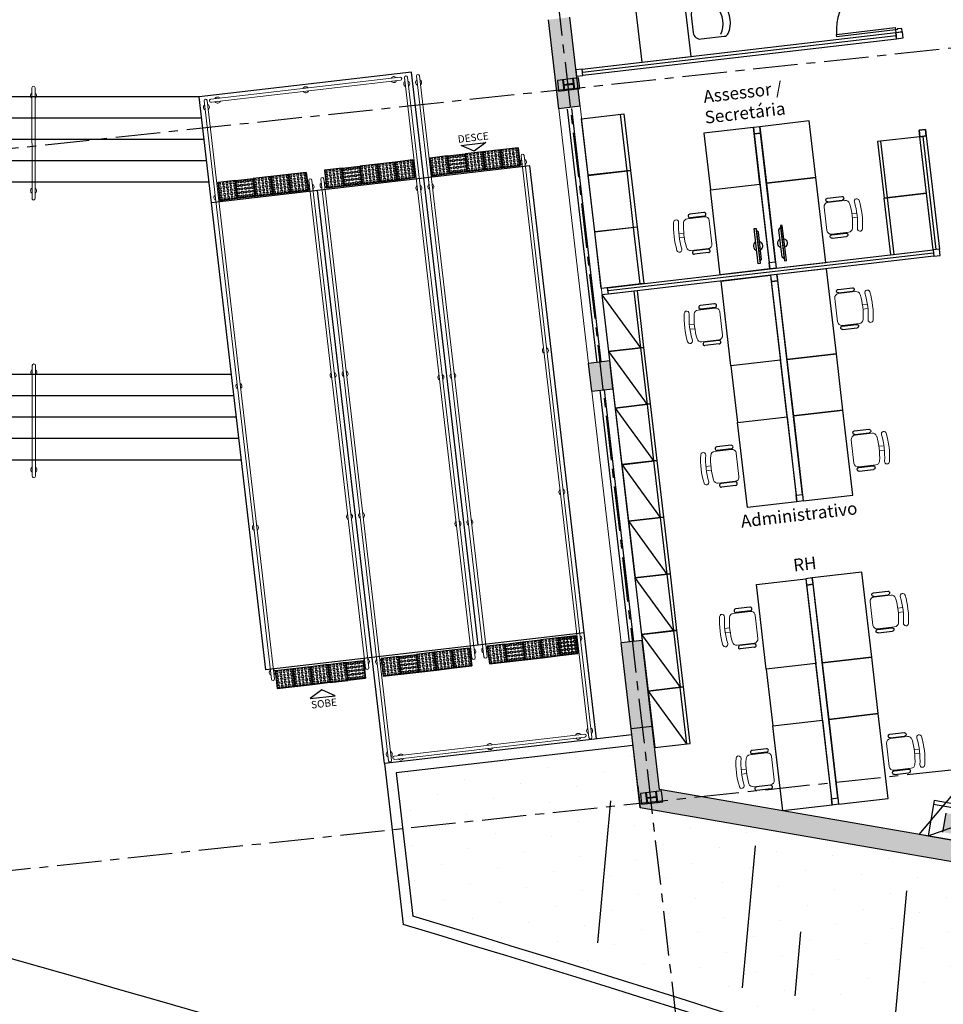
# Model space of a CAD drawing. Units: metres. Extents: x 0 to 724, y -252 to 1290.
# Drawn here: x 535 to 548, y 499 to 513 of the extents above; entities that cross this region are included whole.
import ezdxf
from ezdxf.enums import TextEntityAlignment as Align
from ezdxf.lldxf.tags import DXFTag

# ---------------------------------------------------------------- set-up
doc = ezdxf.new("R2010")
doc.units = ezdxf.units.M
doc.linetypes.add('LIN0', pattern=[0])
doc.linetypes.add('PL-POUSO-ARQ-EIXO$0$CENTER', pattern=[2, 1.25, -0.25, 0.25, -0.25])
for name, color, linetype, lineweight in [('3', 3, 'Continuous', 30), ('Alvenaria', 5, 'Continuous', 30), ('MURO', 3, 'LIN0', 9)]:
    doc.layers.add(name, color=color, linetype=linetype, lineweight=lineweight)
for name, color, linetype in [('_ARQ_DIV_INTERNA', 252, 'Continuous'), ('_ARQ_MOB', 8, 'Continuous'), ('_ARQ_VISTA02', 2, 'Continuous'), ('ACHURA', 174, 'Continuous'), ('AR-DIVISÓRIA', 252, 'Continuous'), ('ARQ-___-___-LIN-vistas0', 8, 'Continuous'), ('ARQ-esquadrias', 252, 'Continuous'), ('ARQ-LINHA GROSSA', 4, 'Continuous'), ('ARQ-MOB', 253, 'Continuous'), ('ARQ-mobiliario', 253, 'Continuous'), ('ARQ-nome do ambiente', 3, 'Continuous'), ('arq-Portas', 252, 'Continuous'), ('ARQ-Z-TXT-re100', 2, 'Continuous'), ('cota', 1, 'Continuous'), ('EIXO$0$A-EIXOS-PRI', 252, 'PL-POUSO-ARQ-EIXO$0$CENTER'), ('EQUIPAMENTOS ATRIBUTADOS V1', 7, 'Continuous'), ('Estrutura Metálica 2', 3, 'Continuous'), ('ILUMINAEMERG', 10, 'Continuous'), ('INCÊNDIO', 20, 'Continuous'), ('janela', 252, 'Continuous'), ('mobiliário atributado', 8, 'Continuous'), ('PROJECAO', 251, 'DASHED2'), ('TEXTOS', 2, 'Continuous')]:
    doc.layers.add(name, color=color, linetype=linetype)
doc.styles.add('100RE100', font='Arial.ttf', dxfattribs={"height": 0.25})
doc.styles.add('12075', font='romans.shx', dxfattribs={"height": 0.225})
doc.styles.add('arial', font='Arial.ttf')
tags = doc.linetypes.add('DASHED2', pattern=[0.375, 0.25, -0.125]).pattern_tags.tags
tags[6:7] = [DXFTag(74, 4), DXFTag(75, 0), DXFTag(340, '0'), DXFTag(46, 1.0), DXFTag(50, 0.0), DXFTag(44, 0.0), DXFTag(45, 0.0)]
tags[4:5] = [DXFTag(74, 4), DXFTag(75, 0), DXFTag(340, '0'), DXFTag(46, 1.0), DXFTag(50, 0.0), DXFTag(44, 0.0), DXFTag(45, 0.0)]

# ---------------------------------------------------------------- blocks, each defined once
blk = doc.blocks.new('A$C4A2A349F')
at = {"layer": 'ARQ-___-___-LIN-vistas0'}
for p, q in [((0, 0), (0, 0.25)), ((0, 0.25), (0.25, 0.25)), ((0.25, 0.25), (0, 0.25)), ((0.25, 0), (0.25, 0.25)), ((0.25, 0.25), (0.25, 0)), ((0.25, 0), (0, 0))]:
    blk.add_line(p, q, dxfattribs=at)
for centre in [(0.025, 0.225), (0.025, 0.175), (0.025, 0.125), (0.075, 0.225), (0.075, 0.175), (0.075, 0.125), (0.125, 0.225), (0.125, 0.175), (0.125, 0.125), (0.175, 0.225), (0.175, 0.175), (0.175, 0.125), (0.225, 0.225), (0.225, 0.175), (0.225, 0.125), (0.025, 0.075), (0.025, 0.025), (0.075, 0.075), (0.075, 0.025), (0.125, 0.075), (0.125, 0.025), (0.175, 0.075), (0.175, 0.025), (0.225, 0.075), (0.225, 0.025)]:
    blk.add_circle(centre, 0.015, dxfattribs=at)
blk = doc.blocks.new('dsgfhgf')
at = {"layer": 'ARQ-LINHA GROSSA'}
for p, q in [((40.928, 13.516), (41.08, 13.516)), ((40.928, 13.516), (40.928, 13.506)), ((40.928, 13.506), (40.999, 13.506)), ((40.999, 13.506), (40.999, 13.374)), ((41.009, 13.506), (41.08, 13.506)), ((41.009, 13.506), (41.009, 13.374)), ((41.08, 13.506), (41.08, 13.516)), ((40.928, 13.374), (40.999, 13.374)), ((40.928, 13.374), (40.928, 13.364)), ((40.928, 13.364), (41.08, 13.364)), ((41.009, 13.374), (41.08, 13.374)), ((41.08, 13.364), (41.08, 13.374))]:
    blk.add_line(p, q, dxfattribs=at)
blk = doc.blocks.new('SAPATA DE CANTO')
at = {"layer": 'Estrutura Metálica 2'}
h = blk.add_hatch(color=252, dxfattribs=at)
h.dxf.hatch_style = 1
h.paths.add_polyline_path([(778.35, -48.823), (778.276, -48.832), (778.294, -48.983), (778.367, -48.974)])
h.paths.add_polyline_path([(778.266, -48.833), (778.135, -48.849), (778.143, -48.919), (778.274, -48.904)])
h.paths.add_polyline_path([(778.125, -48.85), (778.052, -48.859), (778.069, -49.01), (778.143, -49.001)])
h.paths.add_polyline_path([(778.275, -48.914), (778.144, -48.929), (778.153, -49), (778.284, -48.984)])
h = blk.add_hatch(color=252, dxfattribs=at)
h.dxf.hatch_style = 1
h.paths.add_polyline_path([(778.275, -48.914), (778.284, -48.984), (778.294, -48.983), (778.276, -48.832), (778.266, -48.833), (778.274, -48.904), (778.143, -48.919), (778.135, -48.849), (778.125, -48.85), (778.143, -49.001), (778.153, -49), (778.144, -48.929)])
blk.add_lwpolyline([(778.35, -48.823), (778.052, -48.859), (778.069, -49.01), (778.367, -48.974), (778.35, -48.823)], dxfattribs=at)
at = {"layer": 'Estrutura Metálica 2', "rotation": 96.73202852338235}
blk.add_blockref('dsgfhgf', (796.364, -88.062), dxfattribs=at)
blk = doc.blocks.new('CF')
at = {"layer": '_ARQ_MOB'}
for p, q in [((-0.225, 0.421), (-0.225, 0.1)), ((0.225, 0.1), (0.225, 0.426)), ((-0.125, 0), (0.125, 0))]:
    blk.add_line(p, q, dxfattribs=at)
for centre, radius, start, end in [((-0.155, 0.421), 0.07, 123.0538, 180.01), ((0.004, 0.176), 0.362, 58.8407, 123.0538), ((0.004, 0.071), 0.362, 58.8407, 123.0538), ((0.155, 0.426), 0.07, 0.01, 58.8407), ((-0.125, 0.1), 0.1, 180.01, 270.01), ((0.125, 0.1), 0.1, 270.01, 0.01)]:
    blk.add_arc(centre, radius, start, end, dxfattribs=at)
blk = doc.blocks.new('heahaeh')
at = {"layer": 'arq-Portas', "color": 252}
for p, q in [((0.003, 0), (0.053, 0)), ((0.003, -0.09), (0.003, 0)), ((0.053, 0), (0.053, -0.063)), ((0.853, 0), (0.853, -0.063)), ((0.903, 0), (0.853, 0)), ((0.903, 0), (0.903, -0.09)), ((0.042, -0.09), (0.003, -0.09)), ((0.053, -0.063), (0.042, -0.063)), ((0.042, -0.063), (0.042, -0.09)), ((0.832, -0.92), (0.832, -0.09)), ((0.832, -0.09), (0.863, -0.09)), ((0.853, -0.063), (0.863, -0.063)), ((0.863, -0.063), (0.863, -0.09)), ((0.863, -0.09), (0.903, -0.09)), ((0.863, -0.09), (0.863, -0.92)), ((0.863, -0.92), (0.832, -0.92)), ((0.863, -0.92), (0.832, -0.92))]:
    blk.add_line(p, q, dxfattribs=at)
at = {"layer": 'arq-Portas'}
blk.add_ellipse((0.881, -0.083), major_axis=(-0.581, 0.611), ratio=0.991605, start_param=0.823309, end_param=2.318284, dxfattribs=at)
blk = doc.blocks.new('cadeiracombraço')
at = {"layer": '_ARQ_MOB'}
for p, q in [((-0.085, -0.079), (0.117, -0.079)), ((-0.085, -0.129), (0.117, -0.129)), ((-0.085, -0.137), (-0.085, -0.129)), ((0.036, -0.137), (0.036, -0.129)), ((-0.085, -0.587), (-0.085, -0.596)), ((-0.085, -0.596), (0.117, -0.596)), ((-0.085, -0.646), (0.117, -0.646)), ((0.036, -0.587), (0.036, -0.596))]:
    blk.add_line(p, q, dxfattribs=at)
at = {"layer": '_ARQ_MOB', "lineweight": 13}
for p, q in [((0.156, -0.137), (-0.085, -0.137)), ((-0.145, -0.197), (-0.145, -0.527)), ((0.231, -0.332), (0.3, -0.332)), ((0.231, -0.392), (0.3, -0.392)), ((-0.085, -0.587), (0.156, -0.587))]:
    blk.add_line(p, q, dxfattribs=at)
for centre, radius, start, end in [((-0.085, -0.197), 0.06, 90, 180), ((0.156, -0.197), 0.06, 10.0922, 90), ((0.319, -0.168), 0.035, 10.0922, 190.0922), ((-0.771, -0.362), 1.002, 349.9078, 10.0922), ((-0.771, -0.362), 1.072, 349.9078, 10.0922), ((-0.771, -0.362), 1.142, 349.9078, 10.0922), ((-0.085, -0.527), 0.06, 180, 270), ((0.156, -0.527), 0.06, 270, 349.9078), ((0.319, -0.556), 0.035, 169.9078, 349.9078)]:
    blk.add_arc(centre, radius, start, end, dxfattribs=at)
at = {"layer": '_ARQ_MOB'}
for centre, start, end in [((-0.085, -0.104), 90, 270), ((0.117, -0.104), 270, 90), ((-0.085, -0.621), 90, 270), ((0.117, -0.621), 270, 90)]:
    blk.add_arc(centre, 0.025, start, end, dxfattribs=at)
blk = doc.blocks.new('gwgw')
at = {"layer": 'EQUIPAMENTOS ATRIBUTADOS V1'}
for points in [[(0, -0.027), (0, 0), (0.498, 0), (0.498, -0.027)], [(0.028, -0.027), (0.055, -0.055), (0.442, -0.055), (0.47, -0.027)]]:
    blk.add_lwpolyline(points, close=True, dxfattribs=at)
for start, end in [(24.362, 155.638), (204.362, 335.638)]:
    blk.add_arc((0.249, -0.027), 0.0664, start, end, dxfattribs=at)
blk = doc.blocks.new('AB')
at = {"layer": '_ARQ_MOB'}
blk.add_line((0, 0.55), (-0.8, 0.55), dxfattribs=at)
blk.add_lwpolyline([(-0.8, 0.6), (0, 0.6), (0, 0), (-0.8, 0)], close=True, dxfattribs=at)
blk = doc.blocks.new('AA')
at = {"layer": '_ARQ_MOB'}
for p in [(0, 0.45), (0, 0)]:
    blk.add_line(p, (-0.8, 0.45), dxfattribs=at)
blk.add_lwpolyline([(-0.8, 0.5), (0, 0.5), (0, 0), (-0.8, 0)], close=True, dxfattribs=at)
blk = doc.blocks.new('1 PAVIMENTO')
at = {"layer": 'ACHURA'}
h = blk.add_hatch(dxfattribs=at)
h.set_pattern_fill('DOTS', color=94, scale=7, angle=30)
h.set_pattern_definition([(30.000033125, (-210583.98452, -7652074.92076), (-0.029307225206, 0.488261097212), [0, -0.4375])])
h.paths.add_polyline_path([(76.453, 10.997), (74.975, 11.253), (73.32, 11.539), (71.842, 11.795), (70.15, 12.087), (68.18, 12.428), (63.108, 13.305), (63.073, 13.609), (63.006, 14.181), (59.683, 13.794), (59.917, 11.783, -0.027412), (90.137, 0.856), (89.285, 8.779), (83.961, 9.699), (81.497, 10.125), (80.089, 10.369), (78.611, 10.624)])
at = {"layer": 'PROJECAO', "lineweight": 0}
h = blk.add_hatch(color=252, dxfattribs=at)
h.dxf.hatch_style = 1
h.paths.add_polyline_path([(59.515, 45.662), (59.344, 45.643), (59.422, 44.976), (59.592, 44.996)])
h.paths.add_polyline_path([(59.642, 45.677), (59.515, 45.662), (59.592, 44.996), (59.722, 45.011), (59.712, 45.089), (59.713, 45.089)])
h.paths.add_polyline_path([(59.722, 45.011), (59.592, 44.996), (59.6, 44.925), (59.731, 44.94)])
h.paths.add_polyline_path([(59.592, 44.996), (59.422, 44.976), (59.43, 44.905), (59.6, 44.925)])
h.paths.add_polyline_path([(59.904, 43.45), (59.773, 43.435), (59.777, 43.4), (59.908, 43.416)])
h.paths.add_polyline_path([(59.773, 43.435), (59.604, 43.415), (59.604, 43.415), (59.624, 43.241), (59.649, 43.244), (59.633, 43.383), (59.777, 43.4)])
h.paths.add_polyline_path([(59.799, 43.215), (59.794, 43.249), (59.651, 43.232), (59.649, 43.244), (59.624, 43.241), (59.63, 43.195)])
h.paths.add_polyline_path([(59.931, 43.231), (59.926, 43.265), (59.794, 43.249), (59.799, 43.215)])
h.paths.add_polyline_path([(61.059, 33.509), (60.926, 33.494), (60.951, 33.282), (61.084, 33.297)])
h.paths.add_polyline_path([(60.926, 33.494), (60.761, 33.475), (60.785, 33.264), (60.951, 33.282)])
h.paths.add_polyline_path([(60.951, 33.282), (60.785, 33.264), (60.801, 33.128), (60.966, 33.147)])
h.paths.add_polyline_path([(61.084, 33.297), (60.951, 33.282), (60.966, 33.147), (61.099, 33.162)])
h.paths.add_polyline_path([(61.516, 29.586), (61.381, 29.57), (61.567, 27.965), (61.702, 27.98)])
h.paths.add_polyline_path([(61.381, 29.57), (61.218, 29.551), (61.404, 27.946), (61.567, 27.965)])
h.paths.add_polyline_path([(62.119, 24.405), (61.982, 24.389), (62.097, 23.4), (62.234, 23.414)])
h.paths.add_polyline_path([(61.982, 24.389), (61.821, 24.37), (61.936, 23.382), (62.097, 23.4)])
h.paths.add_polyline_path([(62.097, 23.4), (61.936, 23.382), (61.966, 23.12), (62.127, 23.138)])
h.paths.add_polyline_path([(62.234, 23.414), (62.097, 23.4), (62.127, 23.138), (62.264, 23.154)])
h.paths.add_polyline_path([(62.542, 19.562), (62.383, 19.544), (62.429, 19.154), (62.587, 19.173)])
h.paths.add_polyline_path([(62.681, 19.579), (62.542, 19.562), (62.587, 19.173), (62.726, 19.189)])
h.paths.add_polyline_path([(62.997, 15.639), (62.839, 15.62), (62.98, 14.412), (63.137, 14.431)])
h.paths.add_polyline_path([(63.137, 15.655), (62.997, 15.639), (63.137, 14.431), (63.278, 14.447)])
h = blk.add_hatch(color=252, dxfattribs=at)
h.dxf.hatch_style = 1
h.paths.add_polyline_path([(63.381, 13.562), (63.278, 14.447), (62.98, 14.412), (63.109, 13.304), (68.163, 12.431), (68.214, 12.726)])
at = {"color": 33}
for p, q in [((59.897, 23.635), (56.917, 23.288, 0)), ((60.833, 15.589, 0), (59.897, 23.635, 0)), ((57.853, 15.242, 0), (56.917, 23.288, 0)), ((61.56, 22.318, 0), (57.09, 21.798, 0)), ((62.496, 14.272, 0), (61.56, 22.318, 0)), ((59.517, 13.926, 0), (58.58, 21.971, 0)), ((62.323, 15.762, 0), (57.853, 15.242, 0))]:
    blk.add_line(p, q, dxfattribs=at)
at = {"layer": '3', "elevation": 0}
for points in [[(60.593, 22.606), (60.943, 22.647), (60.779, 22.526)], [(58.477, 14.838), (58.827, 14.879), (58.64, 14.959)]]:
    blk.add_lwpolyline(points, close=True, dxfattribs=at)
at = {"layer": '_ARQ_DIV_INTERNA'}
for points in [[(64.797, 22.779), (64.787, 22.868), (64.697, 22.858), (64.708, 22.768)], [(64.918, 20.961), (65.008, 20.971), (64.797, 22.779), (64.708, 22.768)], [(65.018, 20.882), (64.929, 20.871), (64.918, 20.961), (65.008, 20.971)], [(65.535, 16.443), (65.524, 16.533), (65.435, 16.522), (65.445, 16.433)], [(65.794, 13.433), (65.884, 13.444), (65.535, 16.443), (65.445, 16.433)], [(65.884, 13.444), (65.894, 13.354), (65.805, 13.344), (65.794, 13.433)]]:
    blk.add_lwpolyline(points, close=True, dxfattribs=at)
at = {"layer": '_ARQ_DIV_INTERNA', "elevation": 0}
for points in [[(65.039, 20.703), (65.028, 20.792), (64.939, 20.782), (64.949, 20.692)], [(65.299, 17.693), (65.388, 17.703), (65.039, 20.703), (64.949, 20.692)], [(65.388, 17.703), (65.398, 17.614), (65.309, 17.603), (65.299, 17.693)]]:
    blk.add_lwpolyline(points, close=True, dxfattribs=at)
at = {"layer": '_ARQ_VISTA02', "lineweight": 5}
for p, q in [((61.966, 23.12), (62.383, 19.544)), ((62.681, 19.579), (62.264, 23.154)), ((62.839, 15.62), (62.429, 19.154)), ((63.137, 15.655), (62.726, 19.189))]:
    blk.add_line(p, q, dxfattribs=at)
at = {"layer": 'ACHURA', "color": 94}
for p, q in [((62.69, 13.403, 0), (62.51, 11.411, 0)), ((64.72, 12.77, 0), (64.54, 10.778, 0)), ((66.847, 12.137), (66.666, 10.145)), ((65.282, 10.666, 0), (65.363, 11.562, 0))]:
    blk.add_line(p, q, dxfattribs=at)
at = {"layer": 'Alvenaria'}
for p, q in [((61.966, 23.12), (61.821, 24.37)), ((62.264, 23.154), (62.119, 24.405)), ((62.264, 23.154), (61.966, 23.12)), ((62.681, 19.579), (62.383, 19.544)), ((62.429, 19.154), (62.383, 19.544)), ((62.726, 19.189), (62.681, 19.579)), ((62.429, 19.154), (62.726, 19.189)), ((63.137, 15.655), (62.839, 15.62)), ((63.278, 14.447), (63.137, 15.655)), ((62.98, 14.412), (62.839, 15.62)), ((63.278, 14.447), (62.98, 14.412)), ((63.278, 14.447), (62.98, 14.412)), ((63.073, 13.609), (62.98, 14.412)), ((63.109, 13.304), (62.98, 14.412)), ((63.381, 13.562), (63.278, 14.447)), ((63.073, 13.609), (63.109, 13.304)), ((68.214, 12.726), (63.381, 13.562)), ((68.18, 12.428), (63.109, 13.304)), ((68.163, 12.431), (63.109, 13.304))]:
    blk.add_line(p, q, dxfattribs=at)
at = {"layer": 'AR-DIVISÓRIA', "ltscale": 0.501}
for p, q in [((66.702, 24.143), (62.299, 23.631)), ((67.264, 21.143), (67.079, 22.732)), ((67.224, 21.093), (62.657, 20.562))]:
    blk.add_line(p, q, dxfattribs=at)
at = {"layer": 'AR-DIVISÓRIA', "ltscale": 0.501, "elevation": 0}
blk.add_lwpolyline([(66.696, 24.188), (66.786, 24.198), (66.796, 24.109), (66.707, 24.099)], close=True, dxfattribs=at)
at = {"layer": 'AR-DIVISÓRIA', "ltscale": 0.501}
for points in [[(62.305, 23.586), (62.294, 23.675), (66.696, 24.188), (66.707, 24.099)], [(62.294, 23.675), (62.205, 23.665), (62.215, 23.576), (62.305, 23.586)], [(67.024, 22.817), (67.113, 22.827), (67.124, 22.738), (67.034, 22.727)], [(67.024, 22.817), (67.113, 22.827), (67.124, 22.738), (67.034, 22.727)], [(67.034, 22.727), (67.024, 22.817), (67.113, 22.827), (67.124, 22.738)], [(67.034, 22.727), (67.124, 22.738), (67.113, 22.827), (67.024, 22.817)], [(67.034, 22.727), (67.124, 22.738), (67.309, 21.148), (67.219, 21.138)], [(62.662, 20.517), (62.651, 20.606), (67.219, 21.138), (67.23, 21.049)], [(67.23, 21.049), (67.319, 21.059), (67.309, 21.148), (67.219, 21.138)]]:
    blk.add_lwpolyline(points, close=True, dxfattribs=at)
at = {"layer": 'ARQ-mobiliario'}
for points in [[(63.824, 23.854), (63.732, 24.648), (63.037, 24.567), (63.129, 23.773)], [(64.787, 22.868), (64.879, 22.074), (65.575, 22.155), (65.482, 22.949)], [(64.002, 22.777), (64.095, 21.982), (64.79, 22.063), (64.697, 22.858)], [(64.879, 22.074), (65.018, 20.882), (65.713, 20.963), (65.575, 22.155)], [(64.79, 22.063), (64.929, 20.871), (64.233, 20.79), (64.095, 21.982)], [(65.524, 16.533), (65.663, 15.341), (66.358, 15.422), (66.22, 16.614)], [(65.435, 16.522), (65.574, 15.331), (64.878, 15.25), (64.74, 16.442)], [(65.663, 15.341), (65.756, 14.546), (66.451, 14.627), (66.358, 15.422)], [(64.878, 15.25), (64.971, 14.455), (65.666, 14.536), (65.574, 15.331)], [(65.666, 14.536), (65.805, 13.344), (65.11, 13.263), (64.971, 14.455)], [(65.756, 14.546), (65.894, 13.354), (66.59, 13.435), (66.451, 14.627)]]:
    blk.add_lwpolyline(points, close=True, dxfattribs=at)
at = {"layer": 'ARQ-mobiliario', "elevation": 0}
for points in [[(64.939, 20.782), (65.078, 19.59), (64.382, 19.509), (64.244, 20.701)], [(65.028, 20.792), (65.167, 19.6), (65.862, 19.681), (65.724, 20.873)], [(65.167, 19.6), (65.26, 18.806), (65.955, 18.887), (65.862, 19.681)], [(64.382, 19.509), (64.475, 18.714), (65.17, 18.795), (65.078, 19.59)], [(65.26, 18.806), (65.398, 17.614), (66.094, 17.695), (65.955, 18.887)], [(65.17, 18.795), (65.309, 17.603), (64.614, 17.522), (64.475, 18.714)]]:
    blk.add_lwpolyline(points, close=True, dxfattribs=at)
at = {"layer": 'cota'}
for p, q in [((56.917, 23.288, 0), (48.598, 23.288)), ((56.952, 22.988, 0), (48.502, 22.988)), ((56.986, 22.688, 0), (48.407, 22.688)), ((57.021, 22.388, 0), (48.312, 22.388)), ((57.056, 22.088, 0), (48.216, 22.088)), ((57.371, 19.388, 0), (47.358, 19.388)), ((57.406, 19.088, 0), (47.262, 19.088)), ((57.44, 18.788, 0), (47.167, 18.788)), ((57.475, 18.488, 0), (47.072, 18.488)), ((57.51, 18.188, 0), (46.976, 18.188)), ((62.989, 14.33, 0), (59.517, 13.926)), ((63.006, 14.181, 0), (59.683, 13.794)), ((59.517, 13.926, 0), (59.779, 11.668, 0)), ((59.683, 13.794, 0), (59.917, 11.783, 0))]:
    blk.add_line(p, q, dxfattribs=at)
for radius, start, end in [(291.138, 66.48317, 81.24042), (293.288, 66.97958, 73.26043), (293.138, 66.92964, 73.2797)]:
    blk.add_arc((-24.556, -269.077), radius, start, end, dxfattribs=at)
at = {"layer": 'EIXO$0$A-EIXOS-PRI', "ltscale": 0.5}
for p, q in [((57.099, 66.488), (64.731, 0.685)), ((-1.923, 16.546), (93.841, 26.798)), ((-0.76, 6.539), (95.005, 16.783))]:
    blk.add_line(p, q, dxfattribs=at)
at = {"layer": 'janela'}
for p, q in [((62.502, 19.558), (62.087, 23.116)), ((62.561, 19.565), (62.147, 23.124)), ((62.958, 15.634), (62.547, 19.168)), ((63.018, 15.641), (62.607, 19.175))]:
    blk.add_line(p, q, dxfattribs=at)
at = {"layer": 'MURO'}
for p, q in [((54.615, 21.86), (54.615, 23.415)), ((54.574, 19.515), (54.574, 17.961))]:
    blk.add_line(p, q, dxfattribs=at)
at = {"layer": 'MURO', "elevation": 0}
for points in [[(59.737, 23.563), (57.083, 23.254)], [(57.088, 23.21), (59.742, 23.519)], [(60.747, 15.406), (59.798, 23.558)], [(59.842, 23.563), (60.791, 15.411)], [(59.966, 23.577), (60.915, 15.426)], [(60.959, 15.431), (60.01, 23.582)], [(54.57, 23.415), (54.571, 21.853)], [(56.986, 23.23), (57.931, 15.112)], [(57.975, 15.118), (57.03, 23.235)], [(62.387, 14.292), (61.436, 22.459)], [(61.48, 22.464), (62.431, 14.297)], [(58.624, 22.132), (59.575, 13.964)], [(59.619, 13.969), (58.668, 22.137)], [(59.253, 15.266), (58.456, 22.112)], [(58.5, 22.117), (59.297, 15.272)], [(54.619, 17.961), (54.618, 19.522)], [(62.326, 14.341), (59.655, 14.03)], [(59.661, 13.985), (62.331, 14.296)]]:
    blk.add_lwpolyline(points, dxfattribs=at)
at = {"layer": 'MURO'}
for centre, radius, start, end in [((59.649, 23.53, 0), 0.0424, 38.5289, 154.7504), ((59.649, 23.53, 0), 0.0424, 218.5289, 334.7504), ((59.74, 23.541, 0), 0.0224, 276.6397, 96.6397), ((59.831, 23.47, 0), 0.0424, 128.5289, 244.7504), ((59.82, 23.56, 0), 0.0224, 6.6397, 186.6397), ((59.831, 23.47, 0), 0.0424, 308.5289, 64.7504), ((59.998, 23.489, 0), 0.0424, 128.5289, 244.7504), ((59.988, 23.58, 0), 0.0224, 6.6397, 186.6397), ((59.998, 23.489, 0), 0.0424, 308.5289, 64.7504), ((54.592, 23.415), 0.0224, 0.0508, 180.0508), ((58.412, 23.386, 0), 0.0424, 38.5289, 154.7504), ((58.412, 23.386, 0), 0.0424, 218.5289, 334.7504), ((54.592, 23.303), 0.0424, 121.94, 238.1615), ((54.592, 23.303), 0.0424, 301.94, 58.1615), ((57.008, 23.233, 0), 0.0224, 6.6397, 186.6397), ((57.085, 23.232, 0), 0.0224, 96.6397, 276.6397), ((57.176, 23.242, 0), 0.0424, 38.5289, 154.7504), ((57.019, 23.142, 0), 0.0424, 128.5289, 244.7504), ((57.019, 23.142, 0), 0.0424, 308.5289, 64.7504), ((57.176, 23.242, 0), 0.0424, 218.5289, 334.7504), ((61.469, 22.371), 0.0424, 128.5289, 244.7504), ((61.458, 22.462), 0.0224, 6.6397, 186.6397), ((61.469, 22.371), 0.0424, 308.5289, 64.7504), ((58.478, 22.115, 0), 0.0224, 6.6397, 186.6397), ((58.646, 22.134, 0), 0.0224, 6.6397, 186.6397), ((54.593, 21.969, 0), 0.0424, 121.94, 238.1615), ((54.593, 21.969, 0), 0.0424, 301.94, 58.1615), ((58.489, 22.024, 0), 0.0424, 128.5289, 244.7504), ((58.489, 22.024, 0), 0.0424, 308.5289, 64.7504), ((58.657, 22.044, 0), 0.0424, 128.5289, 244.7504), ((58.657, 22.044, 0), 0.0424, 308.5289, 64.7504), ((60.001, 22.008, 0), 0.0424, 128.5289, 244.7504), ((60.001, 22.008, 0), 0.0424, 308.5289, 64.7504), ((60.169, 22.027, 0), 0.0424, 128.5289, 244.7504), ((60.169, 22.027, 0), 0.0424, 308.5289, 64.7504), ((54.592, 21.86), 0.0224, 179.9492, 359.9492), ((57.166, 21.874, 0), 0.0424, 128.5289, 244.7504), ((57.166, 21.874, 0), 0.0424, 308.5289, 64.7504), ((61.777, 19.726, 0), 0.0424, 128.5289, 244.7504), ((61.777, 19.726, 0), 0.0424, 308.5289, 64.7504), ((54.597, 19.515), 0.0224, 359.9492, 179.9492), ((54.595, 19.419, 0), 0.0424, 121.94, 238.1615), ((54.595, 19.419, 0), 0.0424, 301.94, 58.1615), ((58.797, 19.379), 0.0424, 128.5289, 244.7504), ((58.797, 19.379), 0.0424, 308.5289, 64.7504), ((58.965, 19.398), 0.0424, 128.5289, 244.7504), ((58.965, 19.398), 0.0424, 308.5289, 64.7504), ((60.31, 19.35, 0), 0.0424, 128.5289, 244.7504), ((60.31, 19.35, 0), 0.0424, 308.5289, 64.7504), ((60.478, 19.37, 0), 0.0424, 128.5289, 244.7504), ((60.478, 19.37, 0), 0.0424, 308.5289, 64.7504), ((57.475, 19.225, 0), 0.0424, 128.5289, 244.7504), ((57.475, 19.225, 0), 0.0424, 308.5289, 64.7504), ((54.597, 18.052), 0.0424, 121.94, 238.1615), ((54.597, 18.052), 0.0424, 301.94, 58.1615), ((54.597, 17.961), 0.0224, 180.0508, 0.0508), ((62.008, 17.739, 0), 0.0424, 128.5289, 244.7504), ((62.008, 17.739, 0), 0.0424, 308.5289, 64.7504), ((59.028, 17.392), 0.0424, 128.5289, 244.7504), ((59.028, 17.392), 0.0424, 308.5289, 64.7504), ((59.196, 17.412), 0.0424, 128.5289, 244.7504), ((59.196, 17.412), 0.0424, 308.5289, 64.7504), ((60.55, 17.294, 0), 0.0424, 128.5289, 244.7504), ((60.55, 17.294, 0), 0.0424, 308.5289, 64.7504), ((60.717, 17.313, 0), 0.0424, 128.5289, 244.7504), ((60.717, 17.313, 0), 0.0424, 308.5289, 64.7504), ((57.706, 17.238, 0), 0.0424, 128.5289, 244.7504), ((57.706, 17.238, 0), 0.0424, 308.5289, 64.7504), ((62.247, 15.683, 0), 0.0424, 128.5289, 244.7504), ((62.247, 15.683, 0), 0.0424, 308.5289, 64.7504), ((60.758, 15.499, 0), 0.0424, 128.5289, 244.7504), ((60.758, 15.499, 0), 0.0424, 308.5289, 64.7504), ((60.926, 15.519, 0), 0.0424, 128.5289, 244.7504), ((60.926, 15.519, 0), 0.0424, 308.5289, 64.7504), ((59.265, 15.359, 0), 0.0424, 128.5289, 244.7504), ((59.265, 15.359, 0), 0.0424, 308.5289, 64.7504), ((59.435, 15.355, 0), 0.0424, 128.5289, 244.7504), ((59.435, 15.355, 0), 0.0424, 308.5289, 64.7504), ((60.769, 15.409, 0), 0.0224, 186.6397, 6.6397), ((60.937, 15.428, 0), 0.0224, 186.6397, 6.6397), ((57.943, 15.205, 0), 0.0424, 128.5289, 244.7504), ((57.943, 15.205, 0), 0.0424, 308.5289, 64.7504), ((59.275, 15.269, 0), 0.0224, 186.6397, 6.6397), ((57.953, 15.115, 0), 0.0224, 186.6397, 6.6397), ((62.398, 14.385, 0), 0.0424, 128.5289, 244.7504), ((62.398, 14.385, 0), 0.0424, 308.5289, 64.7504), ((62.238, 14.308, 0), 0.0424, 38.5289, 154.7504), ((62.238, 14.308, 0), 0.0424, 218.5289, 334.7504), ((62.329, 14.318, 0), 0.0224, 276.6397, 96.6397), ((62.409, 14.294, 0), 0.0224, 186.6397, 6.6397), ((60.999, 14.164, 0), 0.0424, 38.5289, 154.7504), ((60.999, 14.164, 0), 0.0424, 218.5289, 334.7504), ((59.586, 14.057, 0), 0.0424, 128.5289, 244.7504), ((59.597, 13.967, 0), 0.0224, 186.6397, 6.6397), ((59.586, 14.057, 0), 0.0424, 308.5289, 64.7504), ((59.658, 14.008, 0), 0.0224, 96.6397, 276.6397), ((59.748, 14.018, 0), 0.0424, 38.5289, 154.7504), ((59.748, 14.018, 0), 0.0424, 218.5289, 334.7504)]:
    blk.add_arc(centre, radius, start, end, dxfattribs=at)
at = {"layer": '_ARQ_MOB', "linetype": 'Continuous', "xscale": -1, "rotation": 186.6398229120214}
for p in [(65.896, 21.232, 0), (66.045, 19.951, 0), (66.276, 17.964, 0), (66.541, 15.691, 0), (66.772, 13.705, 0)]:
    blk.add_blockref('cadeiracombraço', p, dxfattribs=at)
at = {"layer": '_ARQ_MOB', "linetype": 'Continuous'}
for p, rotation in [((63.994, 21.011, 0), 186.6398229120214), ((64.143, 19.729, 0), 186.6398229120212), ((64.374, 17.743, 0), 186.6398229120212), ((64.639, 15.47, 0), 186.6398229120212), ((64.87, 13.483, 0), 186.6398229120212)]:
    blk.add_blockref('cadeiracombraço', p, dxfattribs=dict(at, rotation=rotation))
at = {"layer": 'ARQ-___-___-LIN-vistas0', "extrusion": (-1.81276e-09, 1.1061e-09, 1), "xscale": -1, "rotation": 186.6396715343384}
for p in [(60.898, 22.515, 0), (61.146, 22.544, 0), (59.669, 22.372, 0), (60.153, 22.428, 0), (60.649, 22.486, 0), (58.676, 22.256, 0), (59.172, 22.314, 0), (59.42, 22.343, 0), (57.677, 22.14, 0), (57.925, 22.169, 0), (58.173, 22.198, 0), (57.18, 22.082, 0), (61.459, 15.632, 0), (61.707, 15.661, 0), (61.956, 15.69, 0), (59.97, 15.459, 0), (60.218, 15.488, 0), (60.466, 15.517, 0), (60.962, 15.575, 0), (59.473, 15.401, 0), (57.983, 15.228, 0), (58.231, 15.257, 0), (58.479, 15.286, 0), (58.727, 15.314, 0)]:
    blk.add_blockref('A$C4A2A349F', p, dxfattribs=at)
at = {"layer": 'ARQ-___-___-LIN-vistas0', "extrusion": (-1.49291e-09, 1.51022e-09, 1), "rotation": 276.6396715343384}
for p in [(60.401, 22.457, 0), (58.924, 22.285, 0), (57.428, 22.111, 0), (61.211, 15.604, 0), (61.956, 15.69, 0), (58.976, 15.343, 0), (59.722, 15.43, 0)]:
    blk.add_blockref('A$C4A2A349F', p, dxfattribs=at)
at = {"layer": 'ARQ-esquadrias', "lineweight": 0, "rotation": 276.6398229121662}
blk.add_blockref('heahaeh', (66.681, 25.095), dxfattribs=at)
at = {"layer": 'ARQ-MOB', "rotation": 96.63982291202142}
blk.add_blockref('gwgw', (64.765, 20.942, 0), dxfattribs=at)
at = {"layer": 'ARQ-MOB', "xscale": -1, "rotation": 276.6398229120214}
blk.add_blockref('gwgw', (65.161, 20.988, 0), dxfattribs=at)
at = {"layer": 'ARQ-mobiliario', "rotation": 276.6398229120214}
for p in [(62.377, 22.185), (62.47, 21.39), (62.562, 20.596)]:
    blk.add_blockref('AB', p, dxfattribs=at)
at = {"layer": 'ARQ-mobiliario', "xscale": -1}
for name, p, rotation in [('AB', (67.127, 21.933), 96.63982291202142), ('AB', (67.219, 21.138), 96.63982291202142), ('AA', (62.572, 20.506), 276.6398229064922), ('AA', (62.665, 19.712), 276.6398229064922), ('AA', (62.757, 18.917), 276.6398229064922), ('AA', (62.85, 18.123), 276.6398229064922), ('AA', (62.943, 17.328), 276.6398229064922), ('AA', (63.035, 16.533), 276.6398229064922), ('AA', (63.128, 15.739), 276.6398229064922), ('AA', (63.22, 14.944), 276.6398229064922), ('AA', (67.151, 12.913), 350.1691598625809)]:
    blk.add_blockref(name, p, dxfattribs=dict(at, rotation=rotation))
at = {"layer": 'Estrutura Metálica 2', "rotation": 180}
for p in [(840.313, -25.457), (841.478, -35.469)]:
    blk.add_blockref('SAPATA DE CANTO', p, dxfattribs=at)
at = {"layer": 'mobiliário atributado', "color": 252, "linetype": 'Continuous', "lineweight": 0, "rotation": 276.6298229122409}
blk.add_blockref('CF', (63.839, 24.311, 0), dxfattribs=at)
at = {"color": 3, "style": '12075'}
for tag, rotation, p in [('C', 270, (30.597, 68.424)), ('B', 270, (12.907, 68.274)), ('A', 6.5463, (92.49, 52.956)), ('A', 0, (-0.964, 48.648)), ('B', 270, (12.907, 11.811)), ('C', 270, (30.597, 11.811))]:
    blk.add_attdef(tag, text='', height=0.315, rotation=rotation, dxfattribs=at).set_placement(p, align=Align.MIDDLE)
at = {"layer": 'ARQ-nome do ambiente', "style": '12075'}
blk.add_attdef('COZINHA', text='', height=0.225, rotation=6.6398, dxfattribs=at).set_placement((74.977, 53.426), align=Align.CENTER)
at = {"layer": 'ARQ-Z-TXT-re100', "char_height": 0.175, "attachment_point": 5, "rotation": 6.6398, "style": '100RE100'}
for s, insert in [('Assessor / Secretária', (64.563, 23.207)), ('Administrativo', (65.338, 17.42)), ('RH', (65.419, 16.728))]:
    blk.add_mtext_dynamic_manual_height_columns(s, width=2.25735, gutter_width=7.3, heights=[0], dxfattribs=dict(at, insert=insert))
at = {"layer": 'TEXTOS', "style": 'arial'}
for s, p in [('DESCE', (60.77, 22.665)), ('SOBE', (58.675, 14.719, 0))]:
    blk.add_text(s, height=0.1029, rotation=6.6397, dxfattribs=at).set_placement(p, align=Align.CENTER)
blk = doc.blocks.new('ABC')
at = {"layer": 'INCÊNDIO'}
blk.add_hatch(color=20, dxfattribs=at).paths.add_polyline_path([(0.585, 0.09), (0.315, 0.09), (0.315, 0.361), (0.585, 0.361)])
at = {"layer": 'INCÊNDIO', "color": 22}
for p, q in [((0, 0), (0.45, 0.78)), ((0.901, 0), (0.45, 0.78)), ((0, 0), (0.901, 0))]:
    blk.add_line(p, q, dxfattribs=at)
at = {"layer": 'INCÊNDIO', "color": 20}
for p, q in [((0.315, 0.361), (0.315, 0.09)), ((0.585, 0.361), (0.585, 0.09))]:
    blk.add_line(p, q, dxfattribs=at)

msp = doc.modelspace()

# ---------------------------------------------------------------- block references
msp.add_blockref('1 PAVIMENTO', (480.942, 488.249))
at = {"layer": 'ILUMINAEMERG', "xscale": -1, "rotation": 349.748769191997}
msp.add_blockref('ABC', (548.852, 501.021), dxfattribs=at)

doc.saveas('drawing.dxf')
